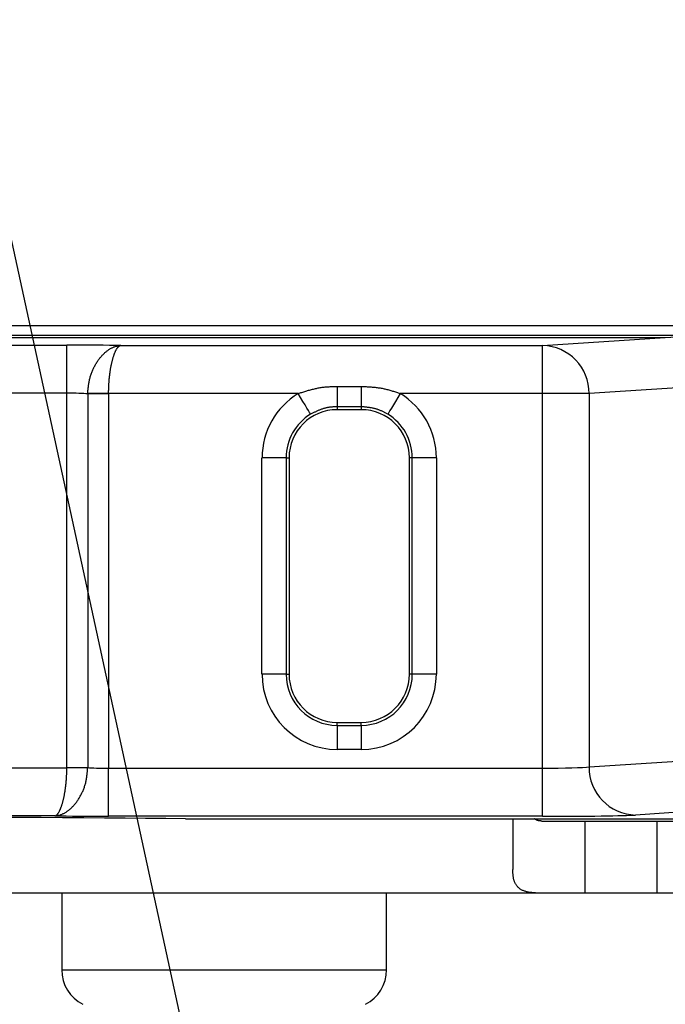
# Model space of a CAD drawing. Units: millimetres. Extents: x 0 to 600, y -1 to 424.
# Drawn here: x 347 to 360, y 45 to 65 of the extents above; entities that cross this region are included whole.
import ezdxf

# ---------------------------------------------------------------- set-up
doc = ezdxf.new("R2010")
doc.units = ezdxf.units.MM
doc.header["$LTSCALE"] = 0.259843
doc.layers.add('NoLayerName_001', color=7, linetype='Continuous')
doc.styles.get("Standard").update_dxf_attribs({"font": 'txt', "bigfont": 'extfont2'})
doc.dimstyles.get("Standard").update_dxf_attribs({"dimtxt": 2.5, "dimasz": 2.5, "dimexe": 1.25, "dimexo": 0.625, "dimtad": 1, "dimzin": 0, "dimdsep": 46, "dimtxsty": 'Standard', "dimcen": 2.5, "dimadec": 0, "dimazin": 0, "dimtfac": 0.75, "dimtmove": 0, "dimatfit": 3, "dimfxl": 1, "dimarcsym": 0})

msp = doc.modelspace()

# ---------------------------------------------------------------- linework, layer by layer
at = {"layer": 'NoLayerName_001', "color": 7, "linetype": 'Continuous', "lineweight": 25}
for p, q in [((325.506, 58.764), (360.838, 58.764)), ((360.838, 58.556), (325.506, 58.556)), ((360.241, 58.517), (360.838, 58.556)), ((326.102, 58.517), (360.241, 58.517)), ((346.229, 58.359), (347.806, 58.359)), ((346.276, 58.517), (360.241, 58.517)), ((347.806, 57.36), (347.806, 58.359)), ((348.924, 58.351), (357.691, 58.351)), ((357.691, 58.351), (360.241, 58.517)), ((357.691, 57.351), (357.691, 58.351)), ((361.272, 57.521), (358.657, 57.351)), ((347.806, 57.36), (345.91, 57.36)), ((347.806, 49.579), (347.806, 57.36)), ((348.239, 57.346), (348.239, 57.355)), ((348.239, 57.346), (348.239, 49.579)), ((348.672, 57.346), (348.239, 57.346)), ((352.611, 57.351), (348.672, 57.351)), ((348.672, 57.351), (348.672, 57.346)), ((348.672, 57.346), (348.672, 49.566)), ((353.422, 57.502), (353.922, 57.502)), ((353.422, 57.502), (353.422, 57.078)), ((353.922, 57.502), (353.922, 57.078)), ((357.691, 57.351), (354.733, 57.351)), ((358.657, 57.351), (357.691, 57.351)), ((357.691, 49.566), (357.691, 57.351)), ((358.657, 57.351), (358.657, 49.592)), ((353.922, 57.078), (353.422, 57.078)), ((353.422, 57.078), (353.422, 57.017)), ((353.922, 57.017), (353.422, 57.017)), ((353.922, 57.078), (353.922, 57.017)), ((351.86, 51.517), (351.86, 56.017)), ((352.36, 56.017), (351.86, 56.017)), ((352.36, 56.017), (352.36, 51.517)), ((352.36, 56.017), (352.422, 56.017)), ((352.422, 56.017), (352.422, 51.517)), ((354.983, 56.017), (354.922, 56.017)), ((354.922, 51.517), (354.922, 56.017)), ((354.983, 51.517), (354.983, 56.017)), ((355.483, 56.017), (354.983, 56.017)), ((355.483, 56.017), (355.483, 51.517)), ((352.36, 51.517), (351.86, 51.517)), ((352.36, 51.517), (352.422, 51.517)), ((354.983, 51.517), (354.922, 51.517)), ((355.483, 51.517), (354.983, 51.517)), ((353.422, 50.456), (353.422, 50.517)), ((353.422, 50.517), (353.922, 50.517)), ((353.422, 50.456), (353.422, 49.956)), ((353.422, 50.456), (353.922, 50.456)), ((353.922, 50.456), (353.922, 50.517)), ((353.922, 50.456), (353.922, 49.956)), ((353.922, 49.956), (353.422, 49.956)), ((358.657, 49.592), (361.272, 49.762)), ((338.538, 49.575), (347.806, 49.575)), ((347.806, 49.575), (347.806, 49.579)), ((347.806, 49.579), (348.239, 49.579)), ((348.239, 49.579), (348.239, 49.571)), ((348.672, 48.566), (348.672, 49.566)), ((348.672, 49.566), (357.691, 49.566)), ((357.691, 48.566), (357.691, 49.566)), ((362.302, 48.767), (359.623, 48.592)), ((347.554, 48.575), (338.79, 48.575)), ((357.691, 48.566), (348.672, 48.566)), ((350.271, 48.514), (381.572, 48.514)), ((357.072, 48.514), (357.072, 47.463)), ((357.672, 48.467), (358.572, 48.467)), ((358.572, 48.467), (358.572, 46.967)), ((358.572, 48.467), (360.072, 48.467)), ((360.072, 46.967), (360.072, 48.467)), ((360.072, 48.467), (361.072, 48.467)), ((357.672, 46.967), (329.572, 46.967)), ((347.697, 46.967), (347.697, 45.372)), ((354.447, 45.372), (354.447, 46.967)), ((358.572, 46.967), (357.672, 46.967)), ((360.072, 46.967), (358.572, 46.967)), ((361.072, 46.967), (360.072, 46.967))]:
    msp.add_line(p, q, dxfattribs=at)
at = {"layer": 'NoLayerName_001', "color": 8, "linetype": 'Continuous', "lineweight": 25}
msp.add_line((347.697, 45.372), (354.447, 45.372), dxfattribs=at)
at = {"layer": 'NoLayerName_001', "color": 7, "linetype": 'Continuous', "lineweight": 25}
for points in [[(348.672, 57.351), (348.606, 57.352), (348.542, 57.352), (348.48, 57.353), (348.422, 57.353), (348.367, 57.354), (348.318, 57.354), (348.275, 57.355), (348.239, 57.355)], [(352.87, 56.924), (352.865, 56.933), (352.849, 56.958), (352.825, 56.998), (352.793, 57.051), (352.754, 57.116), (352.709, 57.189), (352.661, 57.268), (352.611, 57.351)], [(354.733, 57.351), (354.682, 57.268), (354.634, 57.189), (354.59, 57.116), (354.551, 57.051), (354.518, 56.998), (354.494, 56.958), (354.479, 56.933), (354.473, 56.924)], [(348.239, 49.571), (348.202, 49.571), (348.159, 49.571), (348.11, 49.572), (348.056, 49.572), (347.997, 49.573), (347.935, 49.574), (347.871, 49.574), (347.806, 49.575)]]:
    msp.add_lwpolyline(points, dxfattribs=at)
for centre, radius, start, end in [((357.668, 57.362), 0.989, 359.3307, 88.6922), ((353.422, 56.017), 1.561, 121.2951, 180), ((353.922, 56.017), 1.561, 0, 58.7049), ((353.422, 56.017), 1.061, 121.2951, 180), ((353.422, 56.017), 1, 90, 180), ((353.922, 56.017), 1, 0, 90), ((353.922, 56.017), 1.061, 0, 58.7049), ((353.422, 51.517), 1.561, 180, 270), ((353.422, 51.517), 1.061, 180, 270), ((353.422, 51.517), 1, 180, 270), ((353.922, 51.517), 1.561, 270, 0), ((353.922, 51.517), 1.061, 270, 0), ((353.922, 51.517), 1, 270, 0), ((359.645, 49.581), 0.989, 179.3307, 268.6922), ((348.497, 45.372), 0.8, 180, 243.1437), ((353.647, 45.372), 0.8, 296.8563, 0)]:
    msp.add_arc(centre, radius, start, end, dxfattribs=at)
for centre, major_axis, ratio, start_param, end_param in [((347.806, 58.333), (1.5, 0), 0.017455, 0.729728, 1.570796), ((347.806, 57.333), (0.5, 0), 0.052365, 0.523599, 1.570796), ((348.672, 49.592), (0.5, 0), 0.052365, 3.665191, 4.712389), ((357.691, 49.601), (1, 0), 0.03491, 4.712389, 6.021386), ((343.172, 48.311), (13.6, 0), 0.017455, 1.021594, 2.119999), ((348.672, 48.593), (1.5, 0), 0.017455, 3.87132, 4.712389), ((357.691, 48.601), (2, 0), 0.017455, 4.712389, 6.021386)]:
    msp.add_ellipse(centre, major_axis=major_axis, ratio=ratio, start_param=start_param, end_param=end_param, dxfattribs=at)
for points, knots in [([(348.239, 57.355), (348.24, 57.368), (348.242, 57.394), (348.246, 57.434), (348.249, 57.473), (348.254, 57.511), (348.259, 57.55), (348.265, 57.588), (348.272, 57.626), (348.281, 57.663), (348.291, 57.7), (348.302, 57.737), (348.315, 57.773), (348.328, 57.808), (348.343, 57.842), (348.359, 57.876), (348.375, 57.908), (348.392, 57.94), (348.41, 57.971), (348.429, 58.001), (348.448, 58.03), (348.468, 58.058), (348.488, 58.085), (348.509, 58.111), (348.53, 58.136), (348.552, 58.159), (348.574, 58.181), (348.597, 58.202), (348.619, 58.222), (348.642, 58.24), (348.666, 58.257), (348.689, 58.273), (348.713, 58.287), (348.736, 58.3), (348.76, 58.311), (348.784, 58.321), (348.807, 58.33), (348.831, 58.337), (348.854, 58.343), (348.87, 58.345), (348.878, 58.347)], [0, 0, 0, 0, 0.039332, 0.078617, 0.117813, 0.156881, 0.195791, 0.234525, 0.27308, 0.31147, 0.349713, 0.387793, 0.425681, 0.463342, 0.500733, 0.537807, 0.57451, 0.610784, 0.64659, 0.681906, 0.716708, 0.750977, 0.784691, 0.817832, 0.850382, 0.882326, 0.913656, 0.944362, 0.97444, 1.003885, 1.032692, 1.06086, 1.08839, 1.115285, 1.141556, 1.167228, 1.192332, 1.216905, 1.240985, 1.264618, 1.264618, 1.264618, 1.264618]), ([(348.672, 57.351), (348.672, 57.364), (348.673, 57.39), (348.674, 57.43), (348.676, 57.469), (348.677, 57.508), (348.679, 57.547), (348.681, 57.585), (348.684, 57.623), (348.687, 57.661), (348.691, 57.698), (348.695, 57.734), (348.699, 57.77), (348.704, 57.805), (348.71, 57.839), (348.715, 57.873), (348.721, 57.906), (348.728, 57.938), (348.734, 57.969), (348.741, 57.999), (348.748, 58.028), (348.755, 58.056), (348.763, 58.083), (348.77, 58.109), (348.778, 58.133), (348.786, 58.157), (348.794, 58.179), (348.802, 58.2), (348.81, 58.22), (348.819, 58.238), (348.827, 58.255), (348.836, 58.271), (348.845, 58.285), (348.853, 58.298), (348.862, 58.31), (348.871, 58.32), (348.88, 58.329), (348.889, 58.336), (348.897, 58.342), (348.903, 58.345), (348.906, 58.346)], [0, 0, 0, 0, 0.039437, 0.078811, 0.118058, 0.157116, 0.195924, 0.234422, 0.272553, 0.310261, 0.347496, 0.384211, 0.420357, 0.455886, 0.490747, 0.52489, 0.558265, 0.590819, 0.622512, 0.65331, 0.683179, 0.712086, 0.739999, 0.766888, 0.79272, 0.817469, 0.841114, 0.863642, 0.88504, 0.905299, 0.92441, 0.94237, 0.95918, 0.974844, 0.98938, 1.002818, 1.015208, 1.026613, 1.037125, 1.046865, 1.046865, 1.046865, 1.046865]), ([(348.878, 58.347), (348.885, 58.348), (348.901, 58.35), (348.916, 58.35), (348.924, 58.351)], [0, 0, 0, 0, 0.02323402, 0.04612523, 0.04612523, 0.04612523, 0.04612523]), ([(348.906, 58.346), (348.909, 58.347), (348.915, 58.35), (348.921, 58.35), (348.924, 58.351)], [0, 0, 0, 0, 0.00912603, 0.01783994, 0.01783994, 0.01783994, 0.01783994]), ([(352.611, 57.351), (352.624, 57.355), (352.65, 57.364), (352.69, 57.377), (352.73, 57.389), (352.769, 57.402), (352.809, 57.414), (352.849, 57.425), (352.889, 57.436), (352.929, 57.446), (352.969, 57.456), (353.01, 57.465), (353.05, 57.472), (353.091, 57.479), (353.132, 57.485), (353.173, 57.489), (353.214, 57.493), (353.256, 57.495), (353.297, 57.498), (353.339, 57.5), (353.38, 57.501), (353.408, 57.502), (353.422, 57.502)], [0, 0, 0, 0, 0.0417112, 0.083408, 0.1250768, 0.1667052, 0.2082829, 0.2498021, 0.2912585, 0.3326516, 0.3739859, 0.4152712, 0.4565235, 0.4977655, 0.5390266, 0.5803329, 0.6216987, 0.6631288, 0.70462, 0.7461624, 0.7877416, 0.8293401, 0.8293401, 0.8293401, 0.8293401]), ([(353.922, 57.502), (353.936, 57.502), (353.963, 57.5), (354.005, 57.498), (354.047, 57.495), (354.088, 57.493), (354.13, 57.489), (354.171, 57.486), (354.212, 57.482), (354.253, 57.477), (354.294, 57.471), (354.335, 57.465), (354.376, 57.457), (354.416, 57.449), (354.456, 57.439), (354.496, 57.429), (354.536, 57.417), (354.575, 57.405), (354.615, 57.392), (354.654, 57.379), (354.693, 57.365), (354.719, 57.355), (354.733, 57.351)], [0, 0, 0, 0, 0.0417397, 0.0834647, 0.1251612, 0.1668163, 0.2084192, 0.2499618, 0.2914391, 0.3328501, 0.3741984, 0.4154928, 0.4567482, 0.4979861, 0.5392353, 0.5805257, 0.6218756, 0.6632919, 0.7047723, 0.7463072, 0.7878814, 0.8294762, 0.8294762, 0.8294762, 0.8294762]), ([(353.422, 57.078), (353.412, 57.078), (353.393, 57.077), (353.363, 57.075), (353.335, 57.073), (353.306, 57.071), (353.277, 57.068), (353.248, 57.064), (353.22, 57.059), (353.192, 57.053), (353.164, 57.046), (353.137, 57.039), (353.109, 57.03), (353.082, 57.02), (353.055, 57.01), (353.029, 56.999), (353.002, 56.987), (352.976, 56.975), (352.949, 56.962), (352.923, 56.95), (352.897, 56.937), (352.879, 56.928), (352.87, 56.924)], [0, 0, 0, 0, 0.0291314, 0.0582345, 0.0872831, 0.116256, 0.145139, 0.1739276, 0.2026298, 0.2312682, 0.2598829, 0.2885159, 0.3171994, 0.3459555, 0.3747977, 0.4037317, 0.4327565, 0.4618655, 0.4910474, 0.520287, 0.5495667, 0.5788669, 0.5788669, 0.5788669, 0.5788669]), ([(354.473, 56.924), (354.464, 56.928), (354.447, 56.937), (354.422, 56.951), (354.396, 56.964), (354.37, 56.977), (354.344, 56.99), (354.317, 57.001), (354.291, 57.012), (354.264, 57.022), (354.236, 57.03), (354.209, 57.038), (354.181, 57.045), (354.153, 57.05), (354.124, 57.055), (354.096, 57.06), (354.067, 57.064), (354.038, 57.067), (354.009, 57.07), (353.98, 57.073), (353.951, 57.076), (353.931, 57.078), (353.922, 57.078)], [0, 0, 0, 0, 0.0291226, 0.058217, 0.0872575, 0.116223, 0.1450995, 0.1738828, 0.202581, 0.2312169, 0.2598305, 0.2884638, 0.3171485, 0.3459068, 0.374752, 0.4036897, 0.4327188, 0.4618325, 0.4910193, 0.5202642, 0.5495492, 0.5788549, 0.5788549, 0.5788549, 0.5788549]), ([(347.803, 49.496), (347.803, 49.509), (347.804, 49.536), (347.805, 49.562), (347.806, 49.575)], [0, 0, 0, 0, 0.03937319, 0.07880984, 0.07880984, 0.07880984, 0.07880984]), ([(348.232, 49.492), (348.233, 49.505), (348.235, 49.531), (348.237, 49.558), (348.239, 49.571)], [0, 0, 0, 0, 0.03928581, 0.07861796, 0.07861796, 0.07861796, 0.07861796]), ([(347.554, 48.575), (347.556, 48.576), (347.562, 48.576), (347.571, 48.579), (347.58, 48.584), (347.589, 48.59), (347.597, 48.597), (347.606, 48.606), (347.615, 48.616), (347.624, 48.628), (347.632, 48.641), (347.641, 48.655), (347.65, 48.671), (347.658, 48.688), (347.667, 48.706), (347.675, 48.726), (347.683, 48.747), (347.691, 48.769), (347.699, 48.793), (347.707, 48.817), (347.715, 48.843), (347.722, 48.87), (347.729, 48.898), (347.736, 48.927), (347.743, 48.957), (347.75, 48.988), (347.756, 49.02), (347.762, 49.053), (347.767, 49.086), (347.773, 49.121), (347.778, 49.156), (347.782, 49.192), (347.786, 49.228), (347.79, 49.265), (347.793, 49.303), (347.796, 49.341), (347.798, 49.379), (347.8, 49.418), (347.802, 49.457), (347.803, 49.483), (347.803, 49.496)], [0, 0, 0, 0, 0.0087194, 0.0178515, 0.0275942, 0.0381044, 0.0495036, 0.0618828, 0.0753098, 0.0898346, 0.1054914, 0.1222961, 0.1402545, 0.1593663, 0.1796271, 0.2010285, 0.2235599, 0.2472084, 0.2719596, 0.2977937, 0.3246824, 0.3525953, 0.3815014, 0.4113688, 0.4421647, 0.4738562, 0.5064097, 0.5397836, 0.5739268, 0.6087881, 0.6443169, 0.6804633, 0.7171783, 0.754414, 0.7921226, 0.8302535, 0.8687516, 0.9075593, 0.9466171, 0.9858638, 0.9858638, 0.9858638, 0.9858638]), ([(347.554, 48.575), (347.561, 48.576), (347.577, 48.576), (347.6, 48.579), (347.623, 48.583), (347.646, 48.589), (347.67, 48.596), (347.694, 48.605), (347.717, 48.615), (347.741, 48.626), (347.765, 48.639), (347.788, 48.653), (347.812, 48.669), (347.835, 48.686), (347.858, 48.704), (347.881, 48.724), (347.903, 48.745), (347.925, 48.767), (347.947, 48.79), (347.968, 48.815), (347.989, 48.841), (348.009, 48.867), (348.029, 48.895), (348.048, 48.925), (348.067, 48.955), (348.085, 48.986), (348.102, 49.017), (348.119, 49.05), (348.134, 49.084), (348.149, 49.118), (348.163, 49.153), (348.175, 49.189), (348.186, 49.225), (348.196, 49.262), (348.205, 49.3), (348.212, 49.338), (348.218, 49.376), (348.223, 49.415), (348.228, 49.453), (348.23, 49.479), (348.232, 49.492)], [0, 0, 0, 0, 0.022891, 0.046125, 0.069758, 0.093839, 0.118412, 0.143516, 0.169188, 0.195459, 0.222354, 0.249884, 0.278051, 0.306858, 0.336302, 0.36638, 0.397086, 0.428415, 0.46036, 0.492911, 0.526052, 0.559767, 0.594036, 0.628839, 0.664156, 0.699963, 0.736238, 0.772941, 0.810015, 0.847407, 0.885068, 0.922956, 0.961035, 0.999278, 1.037668, 1.076223, 1.114957, 1.153868, 1.192936, 1.232131, 1.232131, 1.232131, 1.232131]), ([(357.672, 48.467), (357.669, 48.467), (357.664, 48.467), (357.656, 48.468), (357.648, 48.468), (357.64, 48.469), (357.632, 48.47), (357.624, 48.47), (357.616, 48.472), (357.608, 48.473), (357.601, 48.474), (357.593, 48.476), (357.586, 48.478), (357.579, 48.481), (357.571, 48.483), (357.565, 48.487), (357.558, 48.49), (357.551, 48.494), (357.545, 48.499), (357.539, 48.504), (357.532, 48.509), (357.528, 48.512), (357.526, 48.514)], [0, 0, 0, 0, 0.0080533, 0.016096, 0.024118, 0.0321099, 0.0400634, 0.0479716, 0.0558297, 0.0636353, 0.0713887, 0.0790938, 0.0867582, 0.094394, 0.1020181, 0.1096524, 0.1173244, 0.1250655, 0.1328919, 0.1407967, 0.1487606, 0.156756, 0.156756, 0.156756, 0.156756]), ([(357.672, 46.967), (357.659, 46.967), (357.634, 46.968), (357.596, 46.97), (357.559, 46.971), (357.522, 46.974), (357.486, 46.977), (357.451, 46.98), (357.418, 46.985), (357.385, 46.99), (357.355, 46.997), (357.326, 47.006), (357.298, 47.015), (357.273, 47.026), (357.249, 47.039), (357.227, 47.053), (357.206, 47.068), (357.187, 47.085), (357.169, 47.103), (357.153, 47.122), (357.139, 47.143), (357.126, 47.165), (357.115, 47.189), (357.105, 47.214), (357.096, 47.241), (357.089, 47.269), (357.083, 47.299), (357.079, 47.33), (357.076, 47.362), (357.074, 47.395), (357.073, 47.429), (357.072, 47.451), (357.072, 47.463)], [0, 0, 0, 0, 0.0379942, 0.0757904, 0.1131929, 0.1500104, 0.1860589, 0.221165, 0.25517, 0.2879357, 0.319354, 0.3494298, 0.3782901, 0.4060824, 0.4329675, 0.459119, 0.4847215, 0.5099672, 0.535053, 0.5601748, 0.5855194, 0.6112654, 0.6375823, 0.6646282, 0.692548, 0.721473, 0.7515207, 0.7827775, 0.815138, 0.8483624, 0.882178, 0.9162938, 0.9162938, 0.9162938, 0.9162938])]:
    msp.add_open_spline(points, degree=3, knots=knots, dxfattribs=at)

# ---------------------------------------------------------------- leaders
at = {"layer": 'NoLayerName_001', "color": 7, "linetype": 'Continuous', "lineweight": 25, "annotation_type": 0, "has_hookline": 1, "hookline_direction": 0, "text_width": 20.407}
msp.add_leader([(335.896, 109.972), (353.112, 30.818), (354.541, 30.818)], dimstyle='Standard', override={"dimtxt": 4.285714, "dimasz": 1.428571, "dimldrblk": 'DOT'}, dxfattribs=at)

doc.saveas('drawing.dxf')
